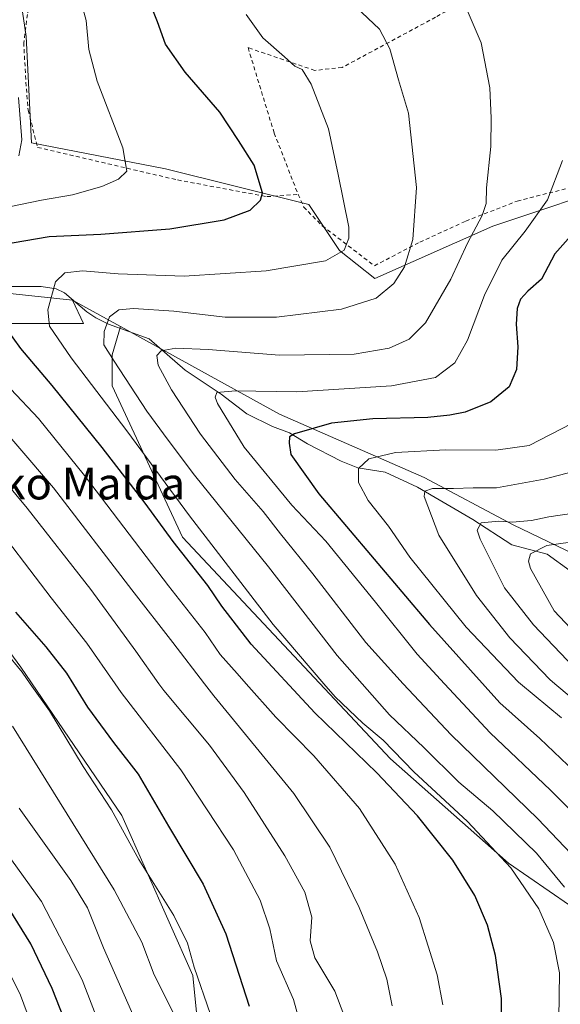
# Model space of a CAD drawing. Units: metres. Extents: x 586485 to 589922, y 4768307 to 4770665.
# Drawn here: x 587651 to 587787, y 4769689 to 4769936 of the extents above; entities that cross this region are included whole.
import ezdxf
from ezdxf.enums import TextEntityAlignment as Align

# ---------------------------------------------------------------- set-up
doc = ezdxf.new("R2010")
doc.units = ezdxf.units.M
doc.header["$MEASUREMENT"] = 0
doc.linetypes.add('DGN Style 2', pattern=[1.6480167562047852, 0.988810053722871, -0.6592067024819142])
for name, color, linetype, lineweight in [('Alambrada', 7, 'DGN Style 2', 0), ('Arbolado forestal CxS', 92, 'Continuous', 0), ('Corriente natural lineal', 142, 'Continuous', 13), ('Curva de nivel maestra', 30, 'Continuous', 30), ('Curva de nivel normal', 30, 'Continuous', 0), ('Pastizal CxS', 92, 'Continuous', 0), ('Prado CxS', 92, 'Continuous', 0), ('Texto cartográfico', 7, 'Continuous', 0)]:
    doc.layers.add(name, color=color, linetype=linetype, lineweight=lineweight)
doc.styles.add('Style-Arial', font='txt')

# ---------------------------------------------------------------- blocks, each defined once
blk = doc.blocks.new('*U30')
at = {"layer": 'Arbolado forestal CxS', "color": 92, "linetype": 'Continuous', "lineweight": 0}
for points in [[(587622.5494999997, 4769870.035700001, 605.6230000000069), (587664.2538999999, 4769865.563899999, 594.217499999999), (587666.9676999999, 4769859.705499999, 592.5348999999987), (587647.4678999997, 4769859.705700001, 599.5399999999936)], [(587630.3969000002, 4769801.698899999, 628.5175000000017), (587651.2481000006, 4769773.411499999, 629.5721000000049), (587676.5679000001, 4769736.192500001, 629.2997999999934), (587694.4404999996, 4769695.9967, 630.5369000000064), (587698.9093000004, 4769651.334899999, 635.5663000000059), (587710.9474999999, 4769607.848300001, 628.2847999999941), (587715.4145000001, 4769581.051300001, 623.1435999999958), (587720.8894999997, 4769541.5361, 620.8828000000067), (587729.9811000006, 4769517.061699999, 614.5766000000004), (587752.7011000002, 4769497.4027, 596.6230999999971), (587770.1221000003, 4769479.647500001, 583.5475000000006), (587786.5431000004, 4769462.511299999, 570.6435999999958), (587814.2257000003, 4769447.0625, 549.2617000000029), (587844.4285000004, 4769447.754699999, 530.0479999999952), (587882.7583, 4769442.4323, 500.1863000000012), (587921.8224999999, 4769436.762499999, 496.352899999998), (587949.8722999999, 4769436.2599, 508.9459999999963), (587968.0185000002, 4769437.8049, 511.3888000000007), (587970.9430999998, 4769436.6545, 511.8592000000062), (588020.6381000001, 4769417.113100001, 513.014599999995), (588048.2203000002, 4769402.3737, 513.1269999999931)]]:
    blk.add_polyline3d(points, dxfattribs=at)

msp = doc.modelspace()

# ---------------------------------------------------------------- linework, layer by layer
at = {"layer": 'Alambrada', "color": 7, "linetype": 'DGN Style 2', "lineweight": 0}
for points in [[(587660.3901000004, 4769960.8301, 608.6821999999956), (587655.2600999996, 4769951.7301, 606.0602000000072), (587652.9200999998, 4769937.340100001, 608.4977999999974), (587651.9600999998, 4769930.2301, 610.0348999999987), (587652.5100999996, 4769920.3301, 610.2744999999995), (587653.0701000001, 4769913.290100001, 612.1756000000023), (587655.4600999998, 4769903.940099999, 609.6116000000038), (587690.6201, 4769895.7601, 603.4615000000049), (587713.0301000001, 4769891.5701, 600.039300000004), (587720.8701, 4769892.1501, 599.5625)], [(587786.9600999998, 4769953.9001, 580.6953000000067), (587755.4001000002, 4769936.6501, 589.4861999999994), (587731.9401000004, 4769924.0101, 594.9627999999939), (587725.0500999996, 4769923.270099999, 595.920100000003), (587708.3000999996, 4769928.9901, 601.4190999999992), (587714.8701, 4769907.540100001, 598.0641000000032), (587720.8701, 4769892.1501, 599.5625)], [(587720.8701, 4769892.1501, 599.5625), (587722.2600999996, 4769889.0101, 599.3512000000047), (587726.9401000004, 4769884.220100001, 597.707899999994), (587740.0301000001, 4769874.220100001, 593.8435000000027), (587751.4600999998, 4769880.1601, 589.9336999999941), (587763.0100999996, 4769885.440099999, 587.426099999997), (587775.9101, 4769890.470100001, 583.9309000000068), (587793.4600999998, 4769894.9101, 578.7510000000038), (587813.3400999998, 4769898.8101, 573.133799999996), (587813.1901000004, 4769920.9101, 572.0540999999939), (587811.2600999996, 4769930.970100001, 572.1916000000056)]]:
    msp.add_polyline3d(points, dxfattribs=at)
at = {"layer": 'Arbolado forestal CxS', "color": 92, "linetype": 'Continuous', "lineweight": 0, "extrusion": (0.2828044194319695, -0.155868776059496, 0.946428330619631), "elevation": -576716.6749917698, "flags": 128}
msp.add_lwpolyline([(4461057.188472101, 1692138.813470447), (4461057.188472101, 1692124.322922448)], dxfattribs=at)
at = {"layer": 'Arbolado forestal CxS', "color": 92, "linetype": 'Continuous', "lineweight": 0}
for points in [[(587521.6715000002, 4769904.4233, 638.7372000000032), (587527.3564999999, 4769892.2169, 636.4128000000055), (587545.2833000004, 4769879.924500001, 628.5353999999934), (587600.6096999999, 4769871.663899999, 610.8559999999999), (587622.5494999997, 4769870.035700001, 605.6230000000069), (587664.2538999999, 4769865.563899999, 594.217499999999)], [(587664.2538999999, 4769865.563899999, 594.217499999999), (587666.9676999999, 4769859.705499999, 592.5348999999987), (587647.4678999997, 4769859.705700001, 599.5399999999936), (587623.6924999999, 4769859.0067, 606.931700000001), (587608.2478999998, 4769853.723099999, 614.9370999999956), (587587.3296999997, 4769827.540100001, 633.9367000000057), (587630.3969000002, 4769801.698899999, 628.5175000000017), (587651.2481000006, 4769773.411499999, 629.5721000000049), (587676.5679000001, 4769736.192500001, 629.2997999999934), (587694.4404999996, 4769695.9967, 630.5369000000064), (587698.9093000004, 4769651.334899999, 635.5663000000059), (587710.9474999999, 4769607.848300001, 628.2847999999941), (587715.4145000001, 4769581.051300001, 623.1435999999958), (587720.8894999997, 4769541.5361, 620.8828000000067), (587729.9811000006, 4769517.061699999, 614.5766000000004), (587752.7011000002, 4769497.4027, 596.6230999999971), (587770.1221000003, 4769479.647500001, 583.5475000000006), (587786.5431000004, 4769462.511299999, 570.6435999999958), (587814.2257000003, 4769447.0625, 549.2617000000029), (587844.4285000004, 4769447.754699999, 530.0479999999952)], [(587664.2538999999, 4769865.563899999, 594.217499999999), (587666.9676999999, 4769859.705499999, 592.5348999999987), (587647.4678999997, 4769859.705700001, 599.5399999999936), (587623.6924999999, 4769859.0067, 606.931700000001), (587608.2478999998, 4769853.723099999, 614.9370999999956), (587587.3296999997, 4769827.540100001, 633.9367000000057), (587630.3969000002, 4769801.698899999, 628.5175000000017), (587651.2481000006, 4769773.411499999, 629.5721000000049), (587676.5679000001, 4769736.192500001, 629.2997999999934), (587694.4404999996, 4769695.9967, 630.5369000000064), (587698.9093000004, 4769651.334899999, 635.5663000000059), (587710.9474999999, 4769607.848300001, 628.2847999999941), (587715.4145000001, 4769581.051300001, 623.1435999999958), (587720.8894999997, 4769541.5361, 620.8828000000067), (587729.9811000006, 4769517.061699999, 614.5766000000004), (587752.7011000002, 4769497.4027, 596.6230999999971), (587770.1221000003, 4769479.647500001, 583.5475000000006), (587786.5431000004, 4769462.511299999, 570.6435999999958), (587814.2257000003, 4769447.0625, 549.2617000000029), (587844.4285000004, 4769447.754699999, 530.0479999999952)], [(587647.4678999997, 4769859.705700001, 599.5399999999936), (587666.9676999999, 4769859.705499999, 592.5348999999987), (587664.2538999999, 4769865.563899999, 594.217499999999), (587676.2647000002, 4769858.9441, 589.5383000000002), (587674.2137000002, 4769851.844500001, 589.8491000000067), (587674.2138999999, 4769844.061699999, 592.2750999999989), (587691.8015000002, 4769806.090700001, 598.0577000000048), (587744.0481000004, 4769750.382300001, 595.8481000000029), (587773.7213000003, 4769724.171499999, 594.8119000000006), (587794.1074999999, 4769710.152899999, 590.1569000000018), (587803.0947000004, 4769673.2479, 588.5228999999963)], [(587676.2647000002, 4769858.9441, 589.5383000000002), (587674.2137000002, 4769851.844500001, 589.8491000000067), (587674.2138999999, 4769844.061699999, 592.2750999999989), (587691.8015000002, 4769806.090700001, 598.0577000000048), (587744.0481000004, 4769750.382300001, 595.8481000000029), (587773.7213000003, 4769724.171499999, 594.8119000000006), (587794.1074999999, 4769710.152899999, 590.1569000000018)], [(587676.2647000002, 4769858.9441, 589.5383000000002), (587716.2200999996, 4769836.921900001, 578.4801000000007), (587752.5268999999, 4769821.0505, 567.8919000000024), (587774.8680999996, 4769809.1393, 560.6630000000005), (587812.1031, 4769791.2741, 546.6282999999967), (587846.3586999997, 4769780.852499999, 531.0853000000062)], [(587698.9093000004, 4769651.334899999, 635.5663000000059), (587694.4404999996, 4769695.9967, 630.5369000000064), (587676.5679000001, 4769736.192500001, 629.2997999999934), (587651.2481000006, 4769773.411499999, 629.5721000000049), (587630.3969000002, 4769801.698899999, 628.5175000000017)]]:
    msp.add_polyline3d(points, dxfattribs=at)
msp.add_polyline3d([(587846.3586999997, 4769780.852499999, 531.0853000000062), (587833.1086999997, 4769763.677100001, 541.6290000000008), (587794.1074999999, 4769710.152899999, 590.1569000000018), (587773.7213000003, 4769724.171499999, 594.8119000000006), (587744.0481000004, 4769750.382300001, 595.8481000000029), (587691.8015000002, 4769806.090700001, 598.0577000000048), (587674.2138999999, 4769844.061699999, 592.2750999999989), (587674.2137000002, 4769851.844500001, 589.8491000000067), (587676.2647000002, 4769858.9441, 589.5383000000002), (587716.2200999996, 4769836.921900001, 578.4801000000007), (587752.5268999999, 4769821.0505, 567.8919000000024), (587774.8680999996, 4769809.1393, 560.6630000000005), (587812.1031, 4769791.2741, 546.6282999999967)], close=True, dxfattribs=at)
at = {"layer": 'Corriente natural lineal', "color": 142, "linetype": 'Continuous', "lineweight": 13}
msp.add_polyline3d([(587644.3378, 4769869.0108, 599.2909999999974), (587656.3339999998, 4769869.001499999, 596.7173999999941), (587660.1063999999, 4769868.452199999, 595.698000000004), (587662.2149, 4769867.380799999, 594.8763999999937), (587667.7818, 4769862.611199999, 592.7758999999933), (587670.0541000003, 4769861.130700001, 591.8032999999997), (587673.2414999995, 4769859.583000001, 590.5002999999997), (587683.4768000003, 4769855.875, 587.5626000000047), (587692.4812000003, 4769848.023600001, 583.906799999997), (587701.5144999997, 4769841.966, 581.0127999999969), (587708.0278000003, 4769837.067100001, 578.5956000000006), (587714.4249, 4769833.887800001, 577.1882999999943), (587718.7032000005, 4769832.283399999, 575.9413000000059), (587723.2072000002, 4769829.500200001, 574.7010000000009), (587731.7177999998, 4769825.123500001, 572.1606999999931), (587735.8711000001, 4769823.493600001, 571.0265999999974), (587742.7281, 4769822.343699999, 569.3301000000065), (587750.8517000005, 4769818.642000001, 566.7323999999935), (587764.7791999998, 4769810.467, 561.9811999999947), (587774.5358999996, 4769804.1556, 558.2167999999947), (587783.4418000003, 4769801.7904, 555.0092000000004), (587789.2377000004, 4769797.573799999, 551.5225000000064)], dxfattribs=at)
at = {"layer": 'Curva de nivel maestra', "color": 30, "linetype": 'Continuous', "lineweight": 30, "flags": 128}
for points, elevation in [([(587649.0499999998, 4769879.960100001), (587658.3700000001, 4769881.5701), (587671.3200000003, 4769882.190099999), (587688.6200000001, 4769883.530099999), (587702.2699999996, 4769885.7601), (587708.8399999999, 4769888.1801), (587711.4100000003, 4769890.720100001), (587711.9400000004, 4769892.520099999), (587709.8300000001, 4769899.5001), (587705.9000000004, 4769905.6501), (587701.2400000002, 4769912.790100001), (587692.5, 4769922.840100001), (587687.54, 4769929.840100001), (587685.5999999996, 4769935.470100001), (587683.8799999999, 4769939.690099999), (587682.29, 4769946.440099999), (587679.7699999996, 4769961.4001), (587676.4900000002, 4769969.5101), (587671.5700000003, 4769974.1801), (587662.3300000001, 4769979.380100001), (587647.2699999996, 4769985.0601)], 600), ([(587790, 4769882.520099999), (587785.3300000001, 4769877.1801), (587781.9800000004, 4769870.850099999), (587778.54, 4769867.850099999), (587776.7599999999, 4769865.850099999), (587775.8799999999, 4769863.520099999), (587775.6100000005, 4769859.520099999), (587776.0199999996, 4769853.840100001), (587775.6900000004, 4769848.140100001), (587773.8799999999, 4769843.840100001), (587769.2999999998, 4769840.040100001), (587762.79, 4769837.440099999), (587758.9800000004, 4769836.720100001), (587753.4699999997, 4769836.0801), (587739.6399999997, 4769835.780099999), (587729.2599999999, 4769834.670100001), (587719.9299999997, 4769832.050100001), (587718.7199999997, 4769831.2401), (587718.6200000001, 4769829.6801), (587719.0700000003, 4769826.8301), (587726.0499999998, 4769816.960100001), (587753.8600000005, 4769784.090100001), (587771.5599999996, 4769764.460100001), (587781.5599999996, 4769755.4801), (587793.9199999999, 4769743.8201)], 575), ([(587772.0300000003, 4769680.940099999), (587771.9400000004, 4769690.210100001), (587770.4500000002, 4769700.9801), (587768.4000000004, 4769708.610099999), (587765.2999999998, 4769716.0601), (587759.7100000001, 4769724.9901), (587750.8300000001, 4769736.0601), (587740.6299999999, 4769746.870100001), (587725.0499999998, 4769761.940099999), (587709.1100000005, 4769779.200099999), (587701.7100000001, 4769788.7301), (587698.2000000002, 4769793.950099999), (587689.4699999997, 4769805.0101), (587682.4299999997, 4769814.640100001), (587671.6699999999, 4769828.550100001), (587659.0700000003, 4769844.1801), (587651.2300000004, 4769853.4001), (587647.3799999999, 4769858.8101)], 600), ([(587649.9199999999, 4769787.210100001), (587657.5499999998, 4769778.5101), (587662.6799999997, 4769771.9001), (587667.9800000004, 4769763.4001), (587674.5199999996, 4769754.4801), (587680.6699999999, 4769746.530099999), (587688.3200000003, 4769733.4901), (587697, 4769718.890100001), (587702.75, 4769706.440099999), (587708.6200000001, 4769688.270099999)], 625), ([(587662, 4769685.290100001), (587659.1399999997, 4769692.7301), (587653.7100000001, 4769703.9301), (587647.2300000004, 4769714.470100001)], 650)]:
    msp.add_lwpolyline(points, dxfattribs=dict(at, elevation=elevation))
at = {"layer": 'Curva de nivel normal', "color": 30, "linetype": 'Continuous', "lineweight": 0, "flags": 128}
for points, elevation in [([(587644.0800000001, 4769958.800000001), (587653.8399999999, 4769955.4), (587658.7100000001, 4769953.9), (587662.4299999997, 4769949.99), (587665.5599999996, 4769943.600000001), (587667.6699999999, 4769935.84), (587668.3200000003, 4769928.51), (587670.4400000004, 4769920.600000001), (587676.8799999999, 4769903.869999999), (587677.8799999999, 4769897.939999999), (587675.7599999999, 4769895.970000001), (587671.6200000001, 4769894.16), (587664.1799999997, 4769892.039999999), (587656.4100000003, 4769890.66), (587645.7599999999, 4769888.529999999)], 605), ([(587735.4299999997, 4769939.15), (587741.2800000003, 4769933.630000001), (587743.9100000003, 4769928.689999999), (587746.1200000001, 4769920.890000001), (587748.6299999999, 4769912.52), (587750.5899999999, 4769893.84), (587749.6799999997, 4769880.789999999), (587747.5800000001, 4769873.939999999), (587744.9400000004, 4769869.789999999), (587740.4900000002, 4769866.100000001), (587731.7999999998, 4769863.34), (587715.4900000002, 4769861.33), (587702.5800000001, 4769861.300000001), (587689.6399999997, 4769862.810000001), (587679.5199999996, 4769863.51), (587675.8700000001, 4769863.119999999), (587673.5300000003, 4769861.4), (587672.1799999997, 4769857.74), (587672.0700000003, 4769854.34), (587674.6699999999, 4769850.220000001), (587682.8600000005, 4769837.730000001), (587688.2000000002, 4769830.42), (587694.8300000001, 4769821.630000001), (587713.4100000003, 4769798.65), (587730.6799999997, 4769776.33), (587736.9331, 4769769.256100001), (587743.8600000005, 4769761.42), (587752.4800000004, 4769753.210000001), (587761.2599999999, 4769744.5), (587769.7800000003, 4769737.350000001), (587780.7800000003, 4769726.689999999), (587787.7599999999, 4769718.140000001)], 590), ([(587762.5999999996, 4769940.119999999), (587766.8300000001, 4769930.189999999), (587769.0300000003, 4769918.880000001), (587769.3200000003, 4769911.27), (587769.29, 4769904.180000001), (587768.2199999997, 4769893.789999999), (587768.1100000005, 4769889.84), (587767.0700000003, 4769886.84), (587763.3899999997, 4769879.850000001), (587759.2000000002, 4769870.869999999), (587752.8399999999, 4769859.92), (587748.75, 4769855.779999999), (587743.75, 4769853.52), (587734.9900000002, 4769852.01), (587716.2300000004, 4769851.779999999), (587698.2699999996, 4769853.220000001), (587690.1600000003, 4769853.5), (587686.4800000004, 4769852.859999999), (587685.3700000001, 4769851.699999999), (587685.7599999999, 4769849.220000001), (587689.0499999998, 4769843.02), (587696.3399999999, 4769831.890000001), (587705.0499999998, 4769820.52), (587712.0700000003, 4769812.480000001), (587716.4600000001, 4769806.859999999), (587724.5999999996, 4769796.82), (587737.8700000001, 4769779.59), (587747.2490999997, 4769769.256100001), (587747.2999999998, 4769769.199999999), (587759.3499999996, 4769756.42), (587781.0499999998, 4769735.300000001), (587797.8099999996, 4769717.75)], 585), ([(587707.79, 4769937.34), (587712.0499999998, 4769931.42), (587717.4500000002, 4769926.67), (587720.0300000003, 4769924.300000001), (587721.8700000001, 4769923.52), (587724.1200000001, 4769919.84), (587728.4800000004, 4769908.59), (587730.9600000001, 4769897.16), (587733.6200000001, 4769883.930000001), (587733.6399999997, 4769881.140000001), (587732.4500000002, 4769878.140000001), (587727.7300000004, 4769875.49), (587712.8799999999, 4769872.930000001), (587692.2999999998, 4769871.640000001), (587675.7199999997, 4769872.16), (587666.6900000004, 4769872.939999999), (587662.3099999996, 4769872.470000001), (587659.9199999999, 4769870.189999999), (587658.04, 4769863.140000001), (587658.4699999997, 4769859.07), (587663.9000000004, 4769851.100000001), (587677.8899999997, 4769832.76), (587693.5700000003, 4769811.460000001), (587714.5999999996, 4769784.16), (587727.3712999999, 4769769.256100001), (587730.1699999999, 4769765.99), (587737.0999999996, 4769759.32), (587742.2199999997, 4769755.119999999), (587749.9100000003, 4769747.140000001), (587763.3899999997, 4769734.619999999), (587774.3399999999, 4769723.01), (587781.3499999996, 4769712.730000001), (587784.9900000002, 4769704.300000001), (587786.4900000002, 4769696.680000001), (587786.3399999999, 4769685.07)], 595), ([(587650.6900000004, 4769916.51), (587651.5300000003, 4769905.84), (587650.7699999996, 4769901.84)], 610), ([(587787.2599999999, 4769900.630000001), (587783.54, 4769890.810000001), (587777.9000000004, 4769882.880000001), (587772.0700000003, 4769875.66), (587767.7199999997, 4769866.83), (587763.4000000004, 4769855.51), (587760.2599999999, 4769849.84), (587755.4199999999, 4769846.180000001), (587744.2999999998, 4769844.060000001), (587720.5199999996, 4769842.560000001), (587705.1600000003, 4769842.83), (587700.4500000002, 4769842.359999999), (587700.0300000003, 4769841.210000001), (587700.6600000003, 4769839.619999999), (587707.3300000001, 4769828.699999999), (587719.3399999999, 4769814.140000001), (587727.8200000003, 4769805.050000001), (587740.3300000001, 4769789.74), (587750.7699999996, 4769776.66), (587757.6233999999, 4769769.256100001), (587769.0700000003, 4769756.890000001), (587784.2400000002, 4769742.49), (587798.29, 4769728.529999999)], 580), ([(587648.7300000004, 4769843.26), (587655.6799999997, 4769835.869999999), (587667.2199999997, 4769821.57), (587688.3300000001, 4769793.82), (587697.5499999998, 4769782.140000001), (587701.2599999999, 4769776.560000001), (587705.54, 4769771.859999999), (587707.8403000003, 4769769.256100001), (587715.2400000002, 4769760.880000001), (587724.79, 4769751.15), (587736.29, 4769737.91), (587745.2199999997, 4769723.949999999), (587751.2800000003, 4769710.52), (587755.8399999999, 4769696.189999999), (587757.2000000002, 4769688.65)], 605), ([(587640.9600000001, 4769839.960000001), (587659.4100000003, 4769818.449999999), (587679.0800000001, 4769792.84), (587689.3899999997, 4769779.609999999), (587697.3801999995, 4769769.256100001), (587699.7000000002, 4769766.25), (587719.79, 4769741.689999999), (587728.8200000003, 4769728.230000001), (587736.1799999997, 4769713.100000001), (587740.8499999996, 4769701.930000001), (587743.1600000003, 4769695.07), (587744.5199999996, 4769688.359999999)], 610), ([(587789.6299999999, 4769834.640000001), (587778.9400000004, 4769829.100000001), (587770.5499999998, 4769827.9), (587757.9500000002, 4769828.01), (587745.3200000003, 4769827.300000001), (587738.6200000001, 4769825.720000001), (587736.0099999999, 4769823.27), (587736.04, 4769819.77), (587738.4800000004, 4769815.25), (587743.5999999996, 4769808.82), (587748.9500000002, 4769801.01), (587763.0800000001, 4769783.480000001), (587776.25, 4769769.66), (587776.7351000002, 4769769.256100001), (587787.0599999996, 4769760.66)], 570), ([(587639.3300000001, 4769829.52), (587652.8099999996, 4769813.369999999), (587668.8399999999, 4769792.92), (587680.1299999999, 4769777.42), (587685.9058999997, 4769769.256100001), (587687.1200000001, 4769767.539999999), (587698.5899999999, 4769753.810000001), (587707.3600000005, 4769741.960000001), (587717.5700000003, 4769726.01), (587722.54, 4769716.930000001), (587724.3600000005, 4769710.66), (587723.8899999997, 4769704.699999999), (587725.0899999999, 4769700.390000001), (587730.1299999999, 4769692.02), (587732.3300000001, 4769686.08)], 615), ([(587794.0199999996, 4769761.92), (587785.3340999996, 4769769.256100001), (587784.1100000005, 4769770.289999999), (587774.0099999999, 4769780.810000001), (587765.6799999997, 4769791.430000001), (587756.25, 4769806.529999999), (587752.5700000003, 4769816.289999999), (587752.7199999997, 4769817.58), (587754.6200000001, 4769818.289999999), (587759.9299999997, 4769818.25), (587764.8600000005, 4769818.460000001), (587770.7400000002, 4769818.460000001), (587782.6600000003, 4769820.600000001), (587803.1699999999, 4769825.980000001)], 565), ([(587642.4400000004, 4769812.27), (587658.8799999999, 4769790.850000001), (587667.8499999996, 4769779.42), (587674.9212999997, 4769769.256100001), (587676.4699999997, 4769767.029999999), (587691.3899999997, 4769747.619999999), (587704.6200000001, 4769727.51), (587711.3600000005, 4769714.930000001), (587713.7599999999, 4769707.67), (587715.4199999999, 4769699.67), (587719.7400000002, 4769689.980000001), (587721.2000000002, 4769684.550000001)], 620), ([(587790.1100000005, 4769773.42), (587779.9900000002, 4769784.039999999), (587772.7300000004, 4769793.359999999), (587766.5899999999, 4769805.539999999), (587765.8700000001, 4769807.859999999), (587766.8300000001, 4769809.640000001), (587771.2999999998, 4769810.050000001), (587774.6299999999, 4769809.83), (587779.5199999996, 4769810.26), (587783.8499999996, 4769811.140000001), (587790.1600000003, 4769812.08)], 560), ([(587796.2599999999, 4769775.859999999), (587785.2000000002, 4769787.539999999), (587779.2300000004, 4769798.16), (587778.7300000004, 4769800.029999999), (587779.25, 4769801.91), (587783.3300000001, 4769803.949999999), (587792.1799999997, 4769805.220000001)], 555), ([(587698.8799999999, 4769686.180000001), (587694.7400000002, 4769698.08), (587693.0700000003, 4769704.07), (587689.6799999997, 4769711.02), (587680.8700000001, 4769725.109999999), (587673.9900000002, 4769737.550000001), (587666.8799999999, 4769748.449999999), (587658.4800000004, 4769762.42), (587653.6031, 4769769.256100001), (587651.5599999996, 4769772.119999999), (587642.9800000004, 4769782.52)], 630), ([(587649.1399999997, 4769758.560000001), (587674.6900000004, 4769717.539999999), (587681.5999999996, 4769704.359999999), (587684.7000000002, 4769696.16), (587689.4000000004, 4769686.84)], 635), ([(587680.9000000004, 4769682.800000001), (587672, 4769702.939999999), (587667.9699999997, 4769713.02), (587663.79, 4769719.880000001), (587650.8399999999, 4769738)], 640), ([(587678.1799999997, 4769664.9), (587666.6799999997, 4769694.939999999), (587656.3899999997, 4769714.539999999), (587647.3700000001, 4769727.140000001)], 645), ([(587650.8700000001, 4769456.310000001), (587657.0099999999, 4769461.199999999), (587662.9299999997, 4769470.41), (587669.8799999999, 4769480.25), (587673.9600000001, 4769484.25), (587679.7400000002, 4769487.92), (587682.9000000004, 4769492.24), (587682.8799999999, 4769497.58), (587681.8200000003, 4769502.199999999), (587681.6100000005, 4769507.279999999), (587680.4199999999, 4769513.02), (587676.8799999999, 4769524.92), (587675.5300000003, 4769534.949999999), (587675.9100000003, 4769547.24), (587677.4400000004, 4769558.57), (587680, 4769570.57), (587679.3700000001, 4769580.57), (587675.1500000004, 4769600.710000001), (587670.9299999997, 4769625.119999999), (587666.7000000002, 4769645.07), (587660.1600000003, 4769667.029999999), (587653.9299999997, 4769683.58), (587651.1699999999, 4769691.02), (587646.5199999996, 4769700.369999999)], 655)]:
    msp.add_lwpolyline(points, dxfattribs=dict(at, elevation=elevation))
at = {"layer": 'Pastizal CxS', "color": 92, "linetype": 'Continuous', "lineweight": 0, "extrusion": (0.2828044194319695, -0.155868776059496, 0.946428330619631), "elevation": -576716.6749917698, "flags": 128}
msp.add_lwpolyline([(4461057.188472101, 1692138.813470447), (4461057.188472101, 1692124.322922448)], dxfattribs=at)
at = {"layer": 'Pastizal CxS', "color": 92, "linetype": 'Continuous', "lineweight": 0}
for points in [[(587939.5724999999, 4769943.640900001, 482.0780999999988), (587935.5626999997, 4769944.964299999, 486.8037999999942), (587922.2462999999, 4769948.0373, 497.7081000000035), (587914.5636999998, 4769950.5985, 502.9533999999985), (587904.2849000003, 4769952.524900001, 509.0375000000058), (587903.5767000001, 4769930.201099999, 507.7801000000036), (587896.1083000004, 4769921.1863, 513.8028999999951), (587877.0277000006, 4769923.410499999, 528.2480000000069), (587873.2899000002, 4769934.2031, 531.1064999999944), (587868.3737000005, 4769948.3981, 534.9584000000032), (587852.8951000003, 4769946.0351, 545.0733999999939), (587850.0887000002, 4769945.606899999, 547.0589000000036), (587829.7732999995, 4769939.105900001, 560.6542999999947), (587811.0707, 4769932.3057, 572.1356999999989), (587813.3086999999, 4769899.495100001, 572.8644000000058), (587803.8529000003, 4769895.527899999, 575.388300000006), (587769.7616999998, 4769884.167500001, 584.2271000000037), (587740.1445000004, 4769870.977299999, 592.2957000000024), (587731.2355000004, 4769878.029300001, 595.749299999996), (587723.5277000006, 4769889.5913, 597.4541000000027), (587687.5576999999, 4769898.585300001, 603.8086999999941), (587653.8787000002, 4769905.112299999, 609.8203000000067), (587652.6179000001, 4769931.7949, 608.9438999999984), (587649.7059000004, 4769951.0471, 605.6555999999982)], [(587649.7059000004, 4769951.0471, 605.6555999999982), (587652.6179000001, 4769931.7949, 608.9438999999984), (587653.8787000002, 4769905.112299999, 609.8203000000067), (587687.5576999999, 4769898.585300001, 603.8086999999941), (587723.5277000006, 4769889.5913, 597.4541000000027), (587731.2355000004, 4769878.029300001, 595.749299999996), (587740.1445000004, 4769870.977299999, 592.2957000000024), (587769.7616999998, 4769884.167500001, 584.2271000000037), (587803.8529000003, 4769895.527899999, 575.388300000006), (587813.3086999999, 4769899.495100001, 572.8644000000058), (587811.0707, 4769932.3057, 572.1356999999989), (587829.7732999995, 4769939.105900001, 560.6542999999947)], [(587939.5724999999, 4769943.640900001, 482.0780999999988), (587935.5746999999, 4769933.5781, 484.309500000003), (587935.5745000001, 4769908.6985, 482.2535000000062), (587937.7905000001, 4769883.307499999, 484.2186999999976), (587942.4395000003, 4769847.446900001, 484.4955000000046), (587943.4634999996, 4769822.059900001, 482.8478999999934), (587944.3154999996, 4769806.5525, 481.7648000000045), (587956.1651, 4769804.135299999, 473.6628000000055), (587955.9855000004, 4769789.5955, 474.3228999999993), (587959.9505000003, 4769743.0031, 475.825800000006), (587952.4199000001, 4769714.285499999, 479.0532999999996), (587885.1703000005, 4769758.7501, 506.9585999999982), (587846.3586999997, 4769780.852499999, 531.0853000000062), (587812.1031, 4769791.2741, 546.6282999999967), (587774.8680999996, 4769809.1393, 560.6630000000005), (587752.5268999999, 4769821.0505, 567.8919000000024), (587716.2200999996, 4769836.921900001, 578.4801000000007), (587676.2647000002, 4769858.9441, 589.5383000000002), (587664.2538999999, 4769865.563899999, 594.217499999999), (587622.5494999997, 4769870.035700001, 605.6230000000069)], [(587521.6715000002, 4769904.4233, 638.7372000000032), (587527.3564999999, 4769892.2169, 636.4128000000055), (587545.2833000004, 4769879.924500001, 628.5353999999934), (587600.6096999999, 4769871.663899999, 610.8559999999999), (587622.5494999997, 4769870.035700001, 605.6230000000069), (587664.2538999999, 4769865.563899999, 594.217499999999)], [(587676.2647000002, 4769858.9441, 589.5383000000002), (587716.2200999996, 4769836.921900001, 578.4801000000007), (587752.5268999999, 4769821.0505, 567.8919000000024), (587774.8680999996, 4769809.1393, 560.6630000000005), (587812.1031, 4769791.2741, 546.6282999999967), (587846.3586999997, 4769780.852499999, 531.0853000000062)]]:
    msp.add_polyline3d(points, dxfattribs=at)
at = {"layer": 'Prado CxS', "color": 92, "linetype": 'Continuous', "lineweight": 0}
for points in [[(587939.5724999999, 4769943.640900001, 482.0780999999988), (587935.5626999997, 4769944.964299999, 486.8037999999942), (587922.2462999999, 4769948.0373, 497.7081000000035), (587914.5636999998, 4769950.5985, 502.9533999999985), (587904.2849000003, 4769952.524900001, 509.0375000000058), (587903.5767000001, 4769930.201099999, 507.7801000000036), (587896.1083000004, 4769921.1863, 513.8028999999951), (587877.0277000006, 4769923.410499999, 528.2480000000069), (587873.2899000002, 4769934.2031, 531.1064999999944), (587868.3737000005, 4769948.3981, 534.9584000000032), (587852.8951000003, 4769946.0351, 545.0733999999939), (587850.0887000002, 4769945.606899999, 547.0589000000036), (587829.7732999995, 4769939.105900001, 560.6542999999947), (587811.0707, 4769932.3057, 572.1356999999989), (587813.3086999999, 4769899.495100001, 572.8644000000058), (587803.8529000003, 4769895.527899999, 575.388300000006), (587769.7616999998, 4769884.167500001, 584.2271000000037), (587740.1445000004, 4769870.977299999, 592.2957000000024), (587731.2355000004, 4769878.029300001, 595.749299999996), (587723.5277000006, 4769889.5913, 597.4541000000027), (587687.5576999999, 4769898.585300001, 603.8086999999941), (587653.8787000002, 4769905.112299999, 609.8203000000067), (587652.6179000001, 4769931.7949, 608.9438999999984), (587649.7059000004, 4769951.0471, 605.6555999999982)], [(587829.7732999995, 4769939.105900001, 560.6542999999947), (587811.0707, 4769932.3057, 572.1356999999989), (587813.3086999999, 4769899.495100001, 572.8644000000058), (587803.8529000003, 4769895.527899999, 575.388300000006), (587769.7616999998, 4769884.167500001, 584.2271000000037), (587740.1445000004, 4769870.977299999, 592.2957000000024), (587731.2355000004, 4769878.029300001, 595.749299999996), (587723.5277000006, 4769889.5913, 597.4541000000027), (587687.5576999999, 4769898.585300001, 603.8086999999941), (587653.8787000002, 4769905.112299999, 609.8203000000067), (587652.6179000001, 4769931.7949, 608.9438999999984), (587649.7059000004, 4769951.0471, 605.6555999999982)]]:
    msp.add_polyline3d(points, dxfattribs=at)

# ---------------------------------------------------------------- block references
at = {"layer": 'Arbolado forestal CxS', "color": 92, "linetype": 'Continuous', "lineweight": 0}
msp.add_blockref('*U30', (0, 0), dxfattribs=at)

# ---------------------------------------------------------------- texts
at = {"layer": 'Texto cartográfico', "color": 7, "linetype": 'Continuous', "lineweight": 0, "style": 'Style-Arial'}
msp.add_text('Errotako Malda', height=8, dxfattribs=at).set_placement((587653.5823963415, 4769819.540150001), align=Align.MIDDLE_CENTER)

doc.saveas('drawing.dxf')
